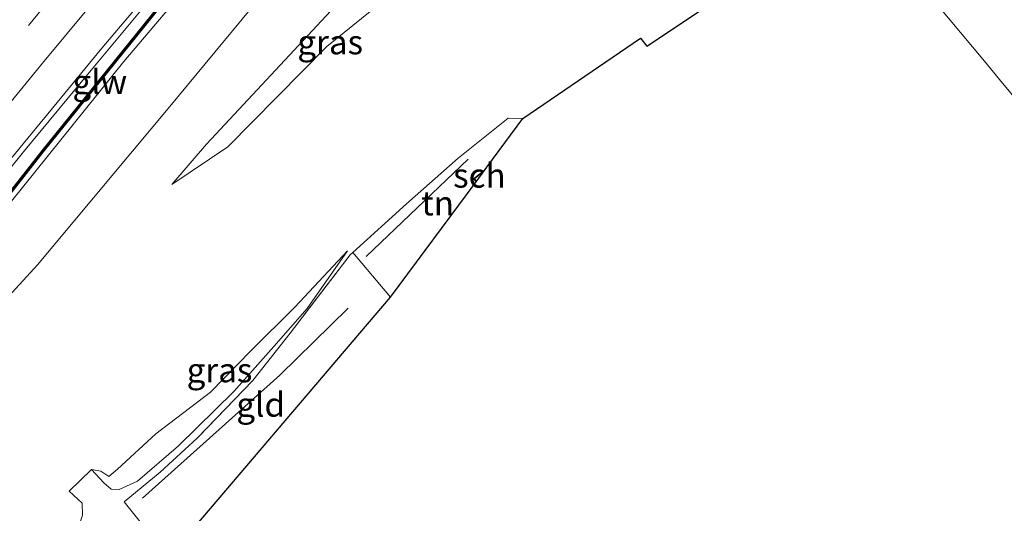
# Model space of a CAD drawing. Units: metres. Extents: x 192217 to 199313, y 493750 to 500001.
# Drawn here: x 195781 to 195883, y 497784 to 497835 of the extents above; entities that cross this region are included whole.
import ezdxf
from ezdxf.enums import TextEntityAlignment as Align

# ---------------------------------------------------------------- set-up
doc = ezdxf.new("R2010")
doc.units = ezdxf.units.M
doc.linetypes.add('IE-TERREINAFSCHEIDING', pattern=[10, 8, -2])
doc.linetypes.add('VW-3-9_STREEP', pattern=[12, 3, -9])
for name, color, linetype, lineweight in [('B-ME-BV-GELEIDECONSTRUCTIE-GELEIDERAIL-L-B1', 213, 'BV-GELEIDERAIL', 18), ('B-ME-GR-BOMENRIJ-L-B1', 10, 'Continuous', 25), ('B-ME-GW-KRUINLIJN-L-B1', 93, 'Continuous', 18), ('B-ME-GW-TEENLIJN-L-B1', 93, 'Continuous', 18), ('B-ME-IE-GRASLAND-GV-B6', 93, 'Continuous', 18), ('B-ME-IE-GRONDWERKLIJN-GROND_INGERICHT-GV-B6', 253, 'Continuous', 18), ('B-ME-IE-TERREINAFSCHEIDING-RASTERHEKWERK-L-B1', 8, 'IE-TERREINAFSCHEIDING', 18), ('B-ME-KG-KADASTRAAL-DAKRAND-L-B1', 13, 'Continuous', 18), ('B-ME-KG-KADASTRAAL-OPNAMEDTMGRENS-L-B1', 10, 'Continuous', 25), ('B-ME-KW-GELUIDSWERING-GV-B6', 8, 'Continuous', 18), ('B-ME-KW-SCHERM-L-B1', 8, 'Continuous', 18), ('B-ME-OG-BEBOUWING-GV-B6', 173, 'Continuous', 18), ('B-ME-VH-VERH_SOORT-BITUMEN-GV-B6', 8, 'IE-TERREINAFSCHEIDING-NATUURLIJK-HOUTWAL', 18), ('B-ME-VW-MARKERING-39STREEP-015-L-B1', 255, 'VW-3-9_STREEP', 18), ('B-ME-VW-MARKERING-STREEP-015-L-B1', 7, 'Continuous', 18)]:
    doc.layers.add(name, color=color, linetype=linetype, lineweight=lineweight)
doc.styles.add('NLCS-ISO', font='NLCS-ISO.TTF')
doc.linetypes.add('BV-GELEIDERAIL', pattern='A,10,-3,[108,NLCS.SHX,S=1,R=0,X=0,Y=0],-3', length=16)
doc.linetypes.add('IE-TERREINAFSCHEIDING-NATUURLIJK-HOUTWAL', pattern='A,7,-1.5,[67,NLCS.SHX,S=0.75,R=45,X=0,Y=0],-1.5,7,-1.5,[70,NLCS.SHX,S=0.75,R=0,X=0,Y=0],-1.5', length=20)

msp = doc.modelspace()

# ---------------------------------------------------------------- linework, layer by layer
at = {"layer": 'B-ME-BV-GELEIDECONSTRUCTIE-GELEIDERAIL-L-B1'}
msp.add_polyline3d([(195749.0989, 497780.666, 7.856), (195756.0867, 497789.5733, 8.0259), (195760.0398, 497794.5761, 8.1462), (195766.0427, 497802.1115, 8.3023), (195773.8357, 497811.8605, 8.4366), (195781.6487, 497821.4964, 8.5818), (195787.9016, 497829.0686, 8.6804), (195794.7757, 497837.343, 8.8248), (195802.3797, 497846.2904, 8.9506), (195809.3176, 497854.3782, 9.0554), (195809.7609, 497854.8927, 9.056)], dxfattribs=at)
at = {"layer": 'B-ME-GR-BOMENRIJ-L-B1'}
msp.add_line((195827.4, 497820.741, 2.87), (195816.897, 497810.734, 2.87), dxfattribs=at)
msp.add_polyline3d([(195815.064, 497805.42, 2.417), (195808.022, 497798.494, 2.734), (195793.866, 497785.841, 2.784)], dxfattribs=at)
at = {"layer": 'B-ME-GW-KRUINLIJN-L-B1'}
msp.add_line((195786.352, 497786.588, 4.037), (195788.651, 497788.79, 3.974), dxfattribs=at)
for points in [[(195811.6567, 497854.0682, 8.1086), (195803.935, 497844.919, 7.95), (195791.972, 497830.785, 7.73), (195777.706, 497813.082, 7.367), (195768.606, 497801.695, 7.295), (195754.505, 497785.2, 7.08), (195740.845, 497767.384, 6.703), (195726.595, 497749.197, 6.591), (195714.168, 497731.709, 6.301), (195709.846, 497725.195, 6.179)], [(195826.9658, 497847.4121, 4.5359), (195825.899, 497846.214, 4.525), (195813.247, 497836.019, 4.308), (195800.475, 497822.282, 4.088), (195796.915, 497818.143, 3.809)], [(195788.651, 497788.79, 3.974), (195789.59, 497788.636, 3.897), (195790.428, 497788.078, 3.765), (195791.321, 497788.835, 3.702), (195795.267, 497792.475, 3.639), (195800.881, 497796.743, 3.48), (195805.035, 497801.001, 3.364), (195809.559, 497805.513, 3.358), (195814.965, 497811.295, 3.271)]]:
    msp.add_polyline3d(points, dxfattribs=at)
at = {"layer": 'B-ME-GW-TEENLIJN-L-B1'}
for points in [[(195817.8321, 497851.383, 4.9574), (195807.79, 497839.568, 4.627), (195796.686, 497826.145, 4.419), (195783.068, 497809.869, 4.298), (195772.583, 497798.437, 4.536), (195758.82, 497781.737, 4.668), (195743.368, 497765.41, 5.357), (195729.455, 497747.848, 5.674), (195715.106, 497730.933, 5.979), (195709.846, 497725.195, 6.179)], [(195796.915, 497818.143, 3.809), (195802.665, 497822.018, 3.646), (195812.855, 497832.332, 3.505), (195826.064, 497843.024, 3.382), (195829.4861, 497846.316, 3.345)], [(195788.651, 497788.79, 3.974), (195789.905, 497787.431, 3.663), (195790.664, 497786.774, 3.276), (195791.471, 497786.756, 3.15), (195793.369, 497787.609, 3.016), (195797.581, 497791.248, 2.88), (195803.282, 497796.838, 2.894), (195807.395, 497801.449, 2.919), (195810.831, 497805.366, 2.922), (195814.965, 497811.295, 3.271)], [(195786.352, 497786.588, 4.037), (195787.675, 497785.325, 3.547), (195787.701, 497784.108, 3.327), (195787.253, 497782.787, 3.105), (195786.091, 497781.175, 2.902), (195784.185, 497779.259, 2.822), (195778.356, 497773.507, 2.84), (195772.414, 497767.228, 2.672), (195765.04, 497759.454, 2.614), (195757.869, 497752.014, 2.57), (195751.763, 497745.028, 2.471), (195741.589, 497734.256, 2.471), (195730.87, 497722.426, 2.462), (195720.518, 497711.003, 2.458), (195708.325, 497696.674, 2.575), (195695.742, 497681.266, 2.571), (195687.933, 497671.434, 2.261), (195672.359, 497650.916, 2.288), (195661.246, 497636.395, 2.252), (195653.034, 497625.539, 2.493), (195647.113, 497617.587, 2.917)]]:
    msp.add_polyline3d(points, dxfattribs=at)
at = {"layer": 'B-ME-IE-GRASLAND-GV-B6'}
for points in [[(195776.9834, 497816.73, 7.8286), (195783.3591, 497824.4341, 7.9437), (195789.6886, 497832.1764, 8.0588), (195794.303, 497837.6209, 8.144), (195794.353, 497837.583, 8.144), (195795.027, 497837.051, 8.103), (195795.93, 497838.154, 8.143), (195795.6831, 497839.2492, 8.1695), (195796.1537, 497839.8045, 8.1781), (195802.5728, 497847.472, 8.2619), (195809.0529, 497855.0884, 8.3289), (195809.1263, 497855.1705, 8.3297), (195809.448, 497855.028, 9.096), (195809.7609, 497854.8927, 9.056), (195810.526, 497854.562, 8.067), (195801.486, 497843.893, 8.067), (195783.52, 497821.598, 7.781), (195768.649, 497802.614, 7.419)], [(195811.6567, 497854.0682, 8.1086), (195817.8321, 497851.383, 4.9574), (195807.79, 497839.568, 4.627), (195796.686, 497826.145, 4.419), (195783.068, 497809.869, 4.298), (195772.583, 497798.437, 4.536), (195758.82, 497781.737, 4.668), (195743.368, 497765.41, 5.357), (195729.455, 497747.848, 5.674), (195715.106, 497730.933, 5.979), (195709.846, 497725.195, 6.179), (195714.168, 497731.709, 6.301), (195726.595, 497749.197, 6.591), (195740.845, 497767.384, 6.703), (195754.505, 497785.2, 7.08), (195768.606, 497801.695, 7.295), (195777.706, 497813.082, 7.367), (195791.972, 497830.785, 7.73), (195803.935, 497844.919, 7.95), (195811.6567, 497854.0682, 8.1086)], [(195768.806, 497802.491, 7.419), (195783.676, 497821.474, 7.781), (195801.641, 497843.765, 8.067), (195810.716, 497854.477, 8.067), (195811.6567, 497854.0682, 8.1086), (195803.935, 497844.919, 7.95), (195791.972, 497830.785, 7.73), (195777.706, 497813.082, 7.367)], [(195829.4861, 497846.316, 3.345), (195826.064, 497843.024, 3.382), (195812.855, 497832.332, 3.505), (195802.665, 497822.018, 3.646), (195796.915, 497818.143, 3.809), (195800.475, 497822.282, 4.088), (195813.247, 497836.019, 4.308), (195825.899, 497846.214, 4.525), (195826.9658, 497847.4121, 4.5359), (195829.4861, 497846.316, 3.345)], [(195813.247, 497836.019, 4.308), (195800.475, 497822.282, 4.088), (195796.915, 497818.143, 3.809), (195802.665, 497822.018, 3.646), (195812.855, 497832.332, 3.505), (195826.064, 497843.024, 3.382)], [(195772.583, 497798.437, 4.536), (195783.068, 497809.869, 4.298), (195796.686, 497826.145, 4.419), (195807.79, 497839.568, 4.627)], [(195852.0204, 497836.5186, 2.9326), (195845.8002, 497832.3593, 2.933), (195845.1453, 497833.1893, 2.933), (195833.031, 497824.9325, 2.8335), (195831.509, 497824.946, 3.046), (195826.381, 497820.833, 3.098), (195821.054, 497816.153, 3.075), (195815.535, 497811.147, 3.207), (195815.253, 497810.891, 3.213), (195809.079, 497802.831, 2.865), (195805.251, 497797.955, 2.813), (195799.496, 497792.021, 2.902), (195795.689, 497788.537, 2.917), (195792.001, 497785.473, 2.979), (195794.456, 497782.397, 2.806)], [(195788.651, 497788.79, 3.974), (195789.59, 497788.636, 3.897), (195790.428, 497788.078, 3.765), (195791.321, 497788.835, 3.702), (195795.267, 497792.475, 3.639), (195800.881, 497796.743, 3.48), (195805.035, 497801.001, 3.364), (195809.559, 497805.513, 3.358), (195814.965, 497811.295, 3.271), (195810.831, 497805.366, 2.922), (195807.395, 497801.449, 2.919), (195803.282, 497796.838, 2.894), (195797.581, 497791.248, 2.88), (195793.369, 497787.609, 3.016), (195791.471, 497786.756, 3.15), (195790.664, 497786.774, 3.276), (195789.905, 497787.431, 3.663), (195788.651, 497788.79, 3.974)], [(195788.651, 497788.79, 3.974), (195789.905, 497787.431, 3.663), (195790.664, 497786.774, 3.276), (195791.471, 497786.756, 3.15), (195793.369, 497787.609, 3.016), (195797.581, 497791.248, 2.88), (195803.282, 497796.838, 2.894), (195807.395, 497801.449, 2.919), (195810.831, 497805.366, 2.922), (195814.965, 497811.295, 3.271), (195809.559, 497805.513, 3.358), (195805.035, 497801.001, 3.364), (195800.881, 497796.743, 3.48), (195795.267, 497792.475, 3.639), (195791.321, 497788.835, 3.702), (195790.428, 497788.078, 3.765), (195789.59, 497788.636, 3.897), (195788.651, 497788.79, 3.974)]]:
    msp.add_polyline3d(points, dxfattribs=at)
at = {"layer": 'B-ME-IE-GRONDWERKLIJN-GROND_INGERICHT-GV-B6'}
for points in [[(195815.535, 497811.147, 3.207), (195821.054, 497816.153, 3.075), (195826.381, 497820.833, 3.098), (195831.509, 497824.946, 3.046), (195833.031, 497824.9325, 2.8335), (195829.3159, 497819.9165, 2.88), (195829.1373, 497819.6754, 2.7647), (195827.96, 497818.721, 2.736), (195828.2084, 497818.4211, 2.7384), (195819.3982, 497806.5261, 3.0041), (195815.535, 497811.147, 3.207)], [(195797.355, 497781.557, 2.276), (195796.104, 497781.94, 2.72), (195795.504, 497781.331, 2.566), (195794.456, 497782.397, 2.806), (195792.001, 497785.473, 2.979), (195795.689, 497788.537, 2.917), (195799.496, 497792.021, 2.902), (195805.251, 497797.955, 2.813), (195809.079, 497802.831, 2.865), (195815.253, 497810.891, 3.213), (195815.535, 497811.147, 3.207), (195819.3982, 497806.5261, 3.0041), (195797.7289, 497781.0726, 2.2761), (195797.355, 497781.557, 2.276)]]:
    msp.add_polyline3d(points, dxfattribs=at)
at = {"layer": 'B-ME-IE-TERREINAFSCHEIDING-RASTERHEKWERK-L-B1'}
msp.add_line((195819.3982, 497806.5261, 3.0041), (195815.535, 497811.147, 3.207), dxfattribs=at)
for points in [[(195833.031, 497824.9325, 2.834), (195831.509, 497824.946, 3.046), (195826.381, 497820.833, 3.098)], [(195826.381, 497820.833, 3.098), (195821.054, 497816.153, 3.075), (195815.535, 497811.147, 3.207), (195815.253, 497810.891, 3.213), (195809.079, 497802.831, 2.865), (195805.251, 497797.955, 2.813), (195799.496, 497792.021, 2.902), (195795.689, 497788.537, 2.917), (195792.001, 497785.473, 2.979), (195794.456, 497782.397, 2.806)]]:
    msp.add_polyline3d(points, dxfattribs=at)
at = {"layer": 'B-ME-KG-KADASTRAAL-DAKRAND-L-B1'}
msp.add_polyline3d([(195828.2415, 497818.4659, 4.5), (195828.035, 497818.712, 4.5), (195829.0102, 497819.5038, 4.5455)], dxfattribs=at)
at = {"layer": 'B-ME-KG-KADASTRAAL-OPNAMEDTMGRENS-L-B1'}
msp.add_polyline3d([(195606.875, 497542.7483, 2.3645), (195607.3962, 497543.588, 2.3325), (195610.3084, 497547.985, 2.3325), (195622.7658, 497567.6846, 2.2883), (195638.1354, 497591.7813, 2.244), (195659.4591, 497620.6692, 2.5033), (195676.7736, 497642.4161, 2.3366), (195694.2808, 497663.9003, 2.1687), (195714.9799, 497688.1049, 1.809), (195739.9247, 497716.1005, 2.0911), (195769.8822, 497749.7219, 2.43), (195788.1829, 497770.2609, 2.637), (195797.7289, 497781.0726, 2.2761), (195819.3982, 497806.5261, 3.0041), (195828.2084, 497818.4211, 2.7384), (195829.1373, 497819.6754, 2.7647), (195829.3159, 497819.9165, 2.88), (195833.031, 497824.9325, 2.8335), (195845.1453, 497833.1893, 2.933), (195845.8002, 497832.3593, 2.933), (195852.0204, 497836.5186, 2.9326)], dxfattribs=at)
at = {"layer": 'B-ME-KW-GELUIDSWERING-GV-B6'}
msp.add_polyline3d([(195810.526, 497854.562, 8.067), (195810.716, 497854.477, 8.067), (195801.641, 497843.765, 8.067), (195783.676, 497821.474, 7.781), (195768.806, 497802.491, 7.419), (195768.649, 497802.614, 7.419), (195783.52, 497821.598, 7.781), (195801.486, 497843.893, 8.067), (195810.526, 497854.562, 8.067)], dxfattribs=at)
at = {"layer": 'B-ME-KW-SCHERM-L-B1'}
msp.add_polyline3d([(195810.5884, 497854.4784, 12.6782), (195801.563, 497843.829, 12.744), (195783.598, 497821.536, 10.718), (195768.759, 497802.597, 9.148)], dxfattribs=at)
at = {"layer": 'B-ME-OG-BEBOUWING-GV-B6'}
msp.add_polyline3d([(195828.2084, 497818.4211, 2.7384), (195827.96, 497818.721, 2.736), (195829.1373, 497819.6754, 2.7647), (195828.2084, 497818.4211, 2.7384)], dxfattribs=at)
at = {"layer": 'B-ME-VH-VERH_SOORT-BITUMEN-GV-B6'}
for points in [[(195795.6831, 497839.2492, 8.1695), (195794.303, 497837.6209, 8.144), (195789.6886, 497832.1764, 8.0588), (195783.3591, 497824.4341, 7.9437), (195776.9834, 497816.73, 7.8286), (195770.6771, 497808.9715, 7.7029), (195767.3376, 497804.7275, 7.6525), (195764.0136, 497800.3747, 7.5591), (195762.5461, 497798.9349, 7.521), (195758.1151, 497793.4097, 7.4182), (195751.9142, 497785.5674, 7.2926), (195745.755, 497777.6885, 7.1566)], [(195886.56, 497823.521, 3.366), (195882.064, 497828.947, 3.367), (195880.522, 497830.808, 3.367), (195875.611, 497836.734, 3.368)]]:
    msp.add_polyline3d(points, dxfattribs=at)
at = {"layer": 'B-ME-VW-MARKERING-39STREEP-015-L-B1'}
msp.add_polyline3d([(195586.7648, 497551.5402, 4.6152), (195594.6108, 497565.174, 4.7229), (195604.564, 497582.208, 4.8688), (195614.47, 497598.9505, 5.0299), (195624.6155, 497615.7999, 5.1944), (195632.1905, 497628.1876, 5.3447), (195640.1165, 497640.8544, 5.5038), (195648.1708, 497653.4448, 5.6454), (195656.313, 497665.8332, 5.7873), (195664.6706, 497678.2517, 5.9616), (195672.9028, 497690.2343, 6.0999), (195681.2672, 497702.1313, 6.2184), (195692.6113, 497717.9397, 6.4421), (195704.0667, 497733.6665, 6.733), (195715.4787, 497749.2024, 6.9433), (195727.1547, 497764.7869, 7.1675), (195739.2142, 497780.6624, 7.4036), (195751.2968, 497796.2613, 7.6835), (195757.3487, 497803.9301, 7.8094), (195769.7768, 497819.3813, 8.0798), (195782.1522, 497834.5058, 8.3161), (195791.3432, 497845.5933, 8.4715), (195802.0024, 497858.2673, 8.5925)], dxfattribs=at)
at = {"layer": 'B-ME-VW-MARKERING-STREEP-015-L-B1'}
msp.add_polyline3d([(195590.1767, 497550.0461, 4.548), (195609.8288, 497584.0664, 4.8372), (195634.2924, 497624.7403, 5.2488), (195660.1897, 497665.0406, 5.7154), (195670.6675, 497680.7275, 5.9224), (195676.1847, 497688.7371, 6.0205), (195687.5195, 497704.7481, 6.1981), (195696.1147, 497716.7117, 6.3729), (195707.6844, 497732.5849, 6.6591), (195719.3314, 497748.4154, 6.866), (195731.0759, 497764.0417, 7.0904), (195740.8759, 497776.9526, 7.282), (195749.8413, 497788.584, 7.487), (195758.8917, 497800.1396, 7.6907), (195771.1449, 497815.4151, 7.9519), (195783.5792, 497830.6101, 8.1912), (195796.0996, 497845.7192, 8.4054), (195805.4101, 497856.786, 8.507)], dxfattribs=at)

# ---------------------------------------------------------------- texts
at = {"layer": 'B-ME-IE-GRASLAND-GV-B6', "ltscale": 0.2, "style": 'NLCS-ISO'}
for p in [(195813.2005, 497832.7775), (195801.808, 497799.0255), (195801.808, 497799.0255)]:
    msp.add_text('gras', height=2.5, dxfattribs=at).set_placement(p, align=Align.MIDDLE_CENTER)
at = {"layer": 'B-ME-IE-GRONDWERKLIJN-GROND_INGERICHT-GV-B6', "ltscale": 0.2, "style": 'NLCS-ISO'}
for s, p in [('tn', (195824.2532, 497816.2082)), ('gld', (195806.0455, 497795.4847))]:
    msp.add_text(s, height=2.5, dxfattribs=at).set_placement(p, align=Align.MIDDLE_CENTER)
at = {"layer": 'B-ME-KW-GELUIDSWERING-GV-B6', "ltscale": 0.2, "style": 'NLCS-ISO'}
msp.add_text('glw', height=2.5, dxfattribs=at).set_placement((195789.488, 497828.6901), align=Align.MIDDLE_CENTER)
at = {"layer": 'B-ME-KW-SCHERM-L-B1', "ltscale": 0.2, "style": 'NLCS-ISO'}
msp.add_text('glw', height=2.5, dxfattribs=at).set_placement((195789.4861, 497828.6902), align=Align.MIDDLE_CENTER)
at = {"layer": 'B-ME-OG-BEBOUWING-GV-B6', "ltscale": 0.2, "style": 'NLCS-ISO'}
msp.add_text('sch', height=2.5, dxfattribs=at).set_placement((195828.5524, 497819.0602), align=Align.MIDDLE_CENTER)

doc.saveas('drawing.dxf')
